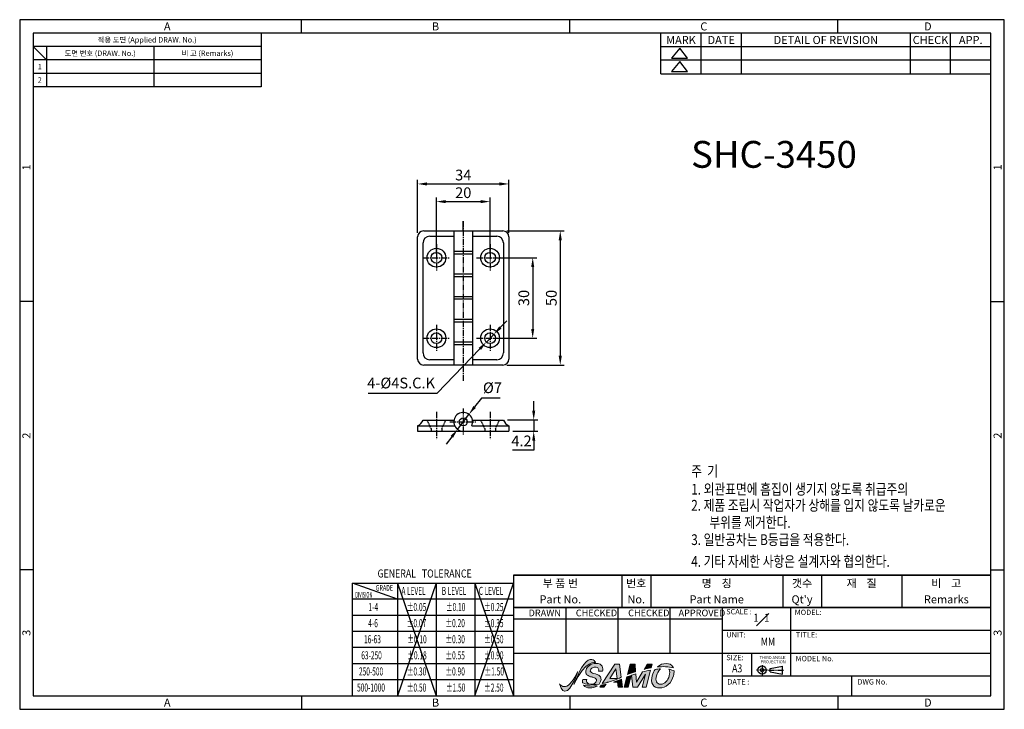
# Model space of a CAD drawing. Extents: x 0 to 367, y 0 to 257.
import ezdxf
from ezdxf.enums import TextEntityAlignment as Align

# ---------------------------------------------------------------- set-up
doc = ezdxf.new("R2010")
doc.units = 0
doc.header["$LTSCALE"] = 3
doc.header["$MEASUREMENT"] = 0
for name, pattern in [('AUSGEZOGEN', [0]), ('CENTER2', [1.125, 0.75, -0.125, 0.125, -0.125]), ('HIDDEN', [0.375, 0.25, -0.125]), ('HIDDEN2', [0.1875, 0.125, -0.0625])]:
    doc.linetypes.add(name, pattern=pattern)
doc.layers.get('0').update_dxf_attribs({"linetype": 'CONTINUOUS'})
doc.layers.get('Defpoints').update_dxf_attribs({"linetype": 'CONTINUOUS'})
doc.layers.add('line', color=7, linetype='CONTINUOUS')
doc.layers.add('레이어 1', color=7, linetype='CONTINUOUS', lineweight=0)
doc.styles.get("Standard").update_dxf_attribs({"font": 'BareunDotum1.ttf', "width": 0.8})
doc.styles.add('style1', font='gulim.ttc')
doc.styles.add('TXT', font='simplex.shx', dxfattribs={"bigfont": 'whgtxt.shx'})
doc.dimstyles.get("Standard").update_dxf_attribs({"dimtxt": 2.5, "dimasz": 2.5, "dimexe": 1, "dimexo": 1, "dimgap": 0.8, "dimtad": 1, "dimtoh": 1, "dimdec": 4, "dimdsep": 46, "dimtxsty": 'Standard', "dimcen": 0, "dimclrd": 6, "dimclre": 6, "dimazin": 2, "dimtfac": 1, "dimtdec": 4, "dimtmove": 0, "dimatfit": 3, "dimfxl": 1, "dimtolj": 1, "dimtzin": 0, "dimarcsym": 0})

# ---------------------------------------------------------------- blocks, each defined once
blk = doc.blocks.new('*D5')
at = {"color": 6, "lineweight": -2}
for p, q in [((176.83, 168.29), (192.72, 168.29)), ((191.22, 164.79), (191.22, 141.79)), ((176.83, 138.29), (192.72, 138.29))]:
    blk.add_line(p, q, dxfattribs=at)
at = {"color": 6}
for points in [[(191.8, 164.79), (190.63, 164.79), (191.22, 168.29)], [(190.63, 141.79), (191.8, 141.79), (191.22, 138.29)]]:
    blk.add_solid(points, dxfattribs=at)
at = {"layer": 'Defpoints', "color": 0}
for p in [(175.33, 168.29), (175.33, 138.29), (191.22, 138.29)]:
    blk.add_point(p, dxfattribs=at)
at = {"color": 0, "insert": (187.89, 153.29), "char_height": 4, "attachment_point": 5, "rotation": 90}
blk.add_mtext('\\A1;30', dxfattribs=at)
blk = doc.blocks.new('_DotSmall')
at = {"color": 0, "linetype": 'ByBlock', "const_width": 0.5}
blk.add_lwpolyline([(-0.0625, 0, 1), (0.0625, 0, 1)], format="xyb", close=True, dxfattribs=at)
blk = doc.blocks.new('*D6')
at = {"color": 6, "lineweight": -2}
for p, q in [((181.58, 178.29), (202.99, 178.29)), ((201.49, 174.79), (201.49, 131.79)), ((181.58, 128.29), (202.99, 128.29))]:
    blk.add_line(p, q, dxfattribs=at)
at = {"color": 6}
for points in [[(202.07, 174.79), (200.9, 174.79), (201.49, 178.29)], [(200.9, 131.79), (202.07, 131.79), (201.49, 128.29)]]:
    blk.add_solid(points, dxfattribs=at)
at = {"layer": 'Defpoints', "color": 0}
for p in [(180.08, 178.29), (180.08, 128.29), (201.49, 128.29)]:
    blk.add_point(p, dxfattribs=at)
at = {"color": 0, "insert": (198.16, 153.29), "char_height": 4, "attachment_point": 5, "rotation": 90}
blk.add_mtext('\\A1;50', dxfattribs=at)
blk = doc.blocks.new('*D7')
at = {"color": 6, "lineweight": -2}
for p, q in [((155.33, 169.79), (155.33, 190.7)), ((158.83, 189.2), (171.83, 189.2)), ((175.33, 169.79), (175.33, 190.7))]:
    blk.add_line(p, q, dxfattribs=at)
at = {"color": 6}
for points in [[(158.83, 189.79), (158.83, 188.62), (155.33, 189.2)], [(171.83, 188.62), (171.83, 189.79), (175.33, 189.2)]]:
    blk.add_solid(points, dxfattribs=at)
at = {"layer": 'Defpoints', "color": 0}
for p in [(175.33, 189.2), (155.33, 168.29), (175.33, 168.29)]:
    blk.add_point(p, dxfattribs=at)
at = {"color": 0, "insert": (165.33, 192.53), "char_height": 4, "attachment_point": 5}
blk.add_mtext('\\A1;20', dxfattribs=at)
blk = doc.blocks.new('*D8')
at = {"color": 6, "lineweight": -2}
for p, q in [((148.33, 177.54), (148.33, 197.29)), ((151.83, 195.79), (178.83, 195.79)), ((182.33, 177.54), (182.33, 197.29))]:
    blk.add_line(p, q, dxfattribs=at)
at = {"color": 6}
for points in [[(151.83, 196.37), (151.83, 195.2), (148.33, 195.79)], [(178.83, 195.2), (178.83, 196.37), (182.33, 195.79)]]:
    blk.add_solid(points, dxfattribs=at)
at = {"layer": 'Defpoints', "color": 0}
for p in [(182.33, 195.79), (148.33, 176.04), (182.33, 176.04)]:
    blk.add_point(p, dxfattribs=at)
at = {"color": 0, "insert": (165.33, 199.11), "char_height": 4, "attachment_point": 5}
blk.add_mtext('\\A1;34', dxfattribs=at)
blk = doc.blocks.new('*D9')
at = {"color": 6, "lineweight": -2}
for p, q in [((191.59, 111.32), (191.59, 114.82)), ((181.83, 107.82), (193.09, 107.82)), ((191.59, 107.82), (191.59, 103.62)), ((183.83, 103.62), (193.09, 103.62)), ((191.59, 100.12), (191.59, 96.62)), ((191.59, 96.62), (183.67, 96.62))]:
    blk.add_line(p, q, dxfattribs=at)
at = {"color": 6}
for points in [[(191.01, 111.32), (192.17, 111.32), (191.59, 107.82)], [(192.17, 100.12), (191.01, 100.12), (191.59, 103.62)]]:
    blk.add_solid(points, dxfattribs=at)
at = {"layer": 'Defpoints', "color": 0}
for p in [(180.33, 107.82), (182.33, 103.62), (191.59, 103.62)]:
    blk.add_point(p, dxfattribs=at)
at = {"color": 0, "insert": (187.03, 100.01), "char_height": 4, "attachment_point": 5}
blk.add_mtext('\\A1;4.2', dxfattribs=at)
blk = doc.blocks.new('*D10')
at = {"color": 6, "lineweight": -2}
for p, q in [((179.14, 142.26), (181.56, 144.79)), ((176.71, 139.74), (173.94, 136.85)), ((155.65, 117.78), (171.52, 134.32)), ((129.89, 117.78), (155.65, 117.78))]:
    blk.add_line(p, q, dxfattribs=at)
at = {"color": 6}
for points in [[(178.72, 142.67), (179.56, 141.86), (176.71, 139.74)], [(171.94, 133.92), (171.1, 134.73), (173.94, 136.85)]]:
    blk.add_solid(points, dxfattribs=at)
at = {"layer": 'Defpoints', "color": 0}
for p in [(176.71, 139.74), (173.94, 136.85)]:
    blk.add_point(p, dxfattribs=at)
at = {"color": 0, "insert": (142.17, 121.6), "char_height": 4, "attachment_point": 5}
blk.add_mtext('\\A1;4-%%c4S.C.K', dxfattribs=at)
blk = doc.blocks.new('*D11')
at = {"color": 6, "lineweight": -2}
for p, q in [((172.1, 116.01), (169.57, 112.69)), ((179.12, 116.01), (172.1, 116.01)), ((163.21, 104.33), (167.45, 109.9)), ((161.09, 101.54), (158.97, 98.76))]:
    blk.add_line(p, q, dxfattribs=at)
at = {"color": 6}
for points in [[(169.1, 113.04), (170.03, 112.33), (167.45, 109.9)], [(161.55, 101.19), (160.63, 101.9), (163.21, 104.33)]]:
    blk.add_solid(points, dxfattribs=at)
at = {"layer": 'Defpoints', "color": 0}
for p in [(167.45, 109.9), (163.21, 104.33)]:
    blk.add_point(p, dxfattribs=at)
at = {"color": 0, "insert": (176.21, 119.83), "char_height": 4, "attachment_point": 5}
blk.add_mtext('\\A1;%%c7', dxfattribs=at)
blk = doc.blocks.new('Block_1')
at = {"layer": '레이어 1'}
h = blk.add_hatch(color=253, dxfattribs=at)
h.dxf.hatch_style = 2
edge = h.paths.add_edge_path()
edge.add_spline(control_points=[(89.03, -153.11), (89.03, -153.11), (91.34, -146.85), (93.62, -144.67), (95.89, -142.49), (97.05, -144.73), (97.13, -144.95), (97.13, -144.95), (93.38, -143.76), (89.03, -153.11)], knot_values=[0, 0, 0, 0, 1, 1, 1, 2, 2, 2, 3, 3, 3, 3], degree=3, periodic=0)
h = blk.add_hatch(color=253, dxfattribs=at)
h.dxf.hatch_style = 2
edge = h.paths.add_edge_path()
edge.add_spline(control_points=[(83.67, -152.86), (83.67, -152.86), (84.47, -154.1), (85.88, -153.86), (87.29, -153.61), (88.99, -151.43), (90.53, -148.21), (90.53, -148.21), (88.2, -155.66), (85.69, -155.62), (85.69, -155.62), (84.49, -155.78), (83.67, -152.86)], knot_values=[0, 0, 0, 0, 1, 1, 1, 2, 2, 2, 3, 3, 3, 4, 4, 4, 4], degree=3, periodic=0)
for points, knots in [([(89.03, -153.11), (89.03, -153.11), (91.34, -146.85), (93.62, -144.67), (95.89, -142.49), (97.05, -144.73), (97.13, -144.95), (97.13, -144.95), (93.38, -143.76), (89.03, -153.11)], [0, 0, 0, 0, 1, 1, 1, 2, 2, 2, 3, 3, 3, 3]), ([(83.67, -152.86), (83.67, -152.86), (84.47, -154.1), (85.88, -153.86), (87.29, -153.61), (88.99, -151.43), (90.53, -148.21), (90.53, -148.21), (88.2, -155.66), (85.69, -155.62), (85.69, -155.62), (84.49, -155.78), (83.67, -152.86)], [0, 0, 0, 0, 1, 1, 1, 2, 2, 2, 3, 3, 3, 4, 4, 4, 4])]:
    blk.add_open_spline(points, degree=3, knots=knots, dxfattribs=at)
blk = doc.blocks.new('Block_2')
at = {"layer": '레이어 1'}
h = blk.add_hatch(color=253, dxfattribs=at)
h.dxf.hatch_style = 2
edge = h.paths.add_edge_path()
edge.add_spline(control_points=[(107.76, -154.14), (107.76, -154.14), (109.25, -154.14), (109.25, -154.14), (109.25, -154.14), (110.42, -149.7), (110.42, -149.7), (109.89, -149.88), (109.34, -150.06), (108.78, -150.27), (108.78, -150.27), (107.76, -154.14), (107.76, -154.14)], knot_values=[0, 0, 0, 0, 1, 1, 1, 2, 2, 2, 3, 3, 3, 4, 4, 4, 4], degree=3, periodic=0)
h = blk.add_hatch(color=253, dxfattribs=at)
h.dxf.hatch_style = 2
edge = h.paths.add_edge_path()
edge.add_spline(control_points=[(112.36, -152.23), (112.36, -152.23), (112.13, -149.15), (112.13, -149.15), (111.63, -149.3), (111.1, -149.47), (110.56, -149.65), (110.56, -149.65), (110.97, -154.15), (110.97, -154.15), (110.97, -154.15), (112.72, -154.15), (112.72, -154.15), (112.72, -154.15), (115.73, -149.25), (115.73, -149.25), (115.73, -149.25), (114.44, -154.14), (114.44, -154.14), (114.44, -154.14), (115.94, -154.14), (115.94, -154.14), (115.94, -154.14), (117.61, -147.75), (117.61, -147.75), (116.7, -147.93), (115.71, -148.15), (114.63, -148.43), (114.63, -148.43), (112.36, -152.23), (112.36, -152.23)], knot_values=[0, 0, 0, 0, 1, 1, 1, 2, 2, 2, 3, 3, 3, 4, 4, 4, 5, 5, 5, 6, 6, 6, 7, 7, 7, 8, 8, 8, 9, 9, 9, 10, 10, 10, 10], degree=3, periodic=0)
h = blk.add_hatch(color=253, dxfattribs=at)
h.dxf.hatch_style = 2
edge = h.paths.add_edge_path()
edge.add_spline(control_points=[(124.55, -147.56), (124.82, -148.16), (124.83, -148.91), (124.59, -149.82), (124.35, -150.75), (123.93, -151.52), (123.35, -152.11), (122.76, -152.71), (122.1, -153.01), (121.37, -153.01), (120.62, -153.01), (120.12, -152.71), (119.85, -152.11), (119.59, -151.52), (119.58, -150.75), (119.83, -149.82), (120.07, -148.91), (120.48, -148.16), (121.05, -147.56), (121.15, -147.46), (121.26, -147.37), (121.37, -147.28), (120.75, -147.31), (120.07, -147.37), (119.33, -147.47), (118.83, -148.15), (118.46, -148.93), (118.23, -149.82), (117.87, -151.17), (117.95, -152.27), (118.44, -153.12), (118.94, -153.96), (119.79, -154.39), (121, -154.39), (122.22, -154.39), (123.29, -153.96), (124.23, -153.12), (125.17, -152.27), (125.82, -151.17), (126.18, -149.82), (126.35, -149.18), (126.42, -148.59), (126.39, -148.06), (125.96, -147.82), (125.34, -147.59), (124.48, -147.43), (124.5, -147.48), (124.53, -147.52), (124.55, -147.56)], knot_values=[0, 0, 0, 0, 1, 1, 1, 2, 2, 2, 3, 3, 3, 4, 4, 4, 5, 5, 5, 6, 6, 6, 7, 7, 7, 8, 8, 8, 9, 9, 9, 10, 10, 10, 11, 11, 11, 12, 12, 12, 13, 13, 13, 14, 14, 14, 15, 15, 15, 16, 16, 16, 16], degree=3, periodic=0)
h = blk.add_hatch(color=253, dxfattribs=at)
h.dxf.hatch_style = 2
edge = h.paths.add_edge_path()
edge.add_spline(control_points=[(92.65, -153.32), (92.66, -153.33), (92.67, -153.35), (92.68, -153.37), (93.14, -154.07), (93.92, -154.41), (95.02, -154.41), (96.03, -154.41), (96.9, -154.17), (97.61, -153.67), (97.65, -153.64), (97.7, -153.6), (97.74, -153.57), (96.01, -153.75), (94.25, -153.72), (92.65, -153.32)], knot_values=[0, 0, 0, 0, 1, 1, 1, 2, 2, 2, 3, 3, 3, 4, 4, 4, 5, 5, 5, 5], degree=3, periodic=0)
h = blk.add_hatch(color=253, dxfattribs=at)
h.dxf.hatch_style = 2
edge = h.paths.add_edge_path()
edge.add_spline(control_points=[(98.72, -154.16), (98.72, -154.16), (100.27, -154.16), (100.27, -154.16), (100.27, -154.16), (101.02, -152.99), (101.02, -152.99), (100.44, -153.13), (99.84, -153.26), (99.23, -153.36), (99.23, -153.36), (98.72, -154.16), (98.72, -154.16)], knot_values=[0, 0, 0, 0, 1, 1, 1, 2, 2, 2, 3, 3, 3, 4, 4, 4, 4], degree=3, periodic=0)
h = blk.add_hatch(color=253, dxfattribs=at)
h.dxf.hatch_style = 2
edge = h.paths.add_edge_path()
edge.add_spline(control_points=[(105.31, -152.19), (105.31, -152.19), (105.54, -154.15), (105.54, -154.15), (105.54, -154.15), (107.12, -154.15), (107.12, -154.15), (107.12, -154.15), (106.75, -151.09), (106.75, -151.09), (106.06, -151.38), (105.04, -151.79), (103.83, -152.19), (103.83, -152.19), (105.31, -152.19), (105.31, -152.19)], knot_values=[0, 0, 0, 0, 1, 1, 1, 2, 2, 2, 3, 3, 3, 4, 4, 4, 5, 5, 5, 5], degree=3, periodic=0)
for points, knots in [([(107.76, -154.14), (107.76, -154.14), (109.25, -154.14), (109.25, -154.14), (109.25, -154.14), (110.42, -149.7), (110.42, -149.7), (109.89, -149.88), (109.34, -150.06), (108.78, -150.27), (108.78, -150.27), (107.76, -154.14), (107.76, -154.14)], [0, 0, 0, 0, 1, 1, 1, 2, 2, 2, 3, 3, 3, 4, 4, 4, 4]), ([(112.36, -152.23), (112.36, -152.23), (112.13, -149.15), (112.13, -149.15), (111.63, -149.3), (111.1, -149.47), (110.56, -149.65), (110.56, -149.65), (110.97, -154.15), (110.97, -154.15), (110.97, -154.15), (112.72, -154.15), (112.72, -154.15), (112.72, -154.15), (115.73, -149.25), (115.73, -149.25), (115.73, -149.25), (114.44, -154.14), (114.44, -154.14), (114.44, -154.14), (115.94, -154.14), (115.94, -154.14), (115.94, -154.14), (117.61, -147.75), (117.61, -147.75), (116.7, -147.93), (115.71, -148.15), (114.63, -148.43), (114.63, -148.43), (112.36, -152.23), (112.36, -152.23)], [0, 0, 0, 0, 1, 1, 1, 2, 2, 2, 3, 3, 3, 4, 4, 4, 5, 5, 5, 6, 6, 6, 7, 7, 7, 8, 8, 8, 9, 9, 9, 10, 10, 10, 10]), ([(124.55, -147.56), (124.82, -148.16), (124.83, -148.91), (124.59, -149.82), (124.35, -150.75), (123.93, -151.52), (123.35, -152.11), (122.76, -152.71), (122.1, -153.01), (121.37, -153.01), (120.62, -153.01), (120.12, -152.71), (119.85, -152.11), (119.59, -151.52), (119.58, -150.75), (119.83, -149.82), (120.07, -148.91), (120.48, -148.16), (121.05, -147.56), (121.15, -147.46), (121.26, -147.37), (121.37, -147.28), (120.75, -147.31), (120.07, -147.37), (119.33, -147.47), (118.83, -148.15), (118.46, -148.93), (118.23, -149.82), (117.87, -151.17), (117.95, -152.27), (118.44, -153.12), (118.94, -153.96), (119.79, -154.39), (121, -154.39), (122.22, -154.39), (123.29, -153.96), (124.23, -153.12), (125.17, -152.27), (125.82, -151.17), (126.18, -149.82), (126.35, -149.18), (126.42, -148.59), (126.39, -148.06), (125.96, -147.82), (125.34, -147.59), (124.48, -147.43), (124.5, -147.48), (124.53, -147.52), (124.55, -147.56)], [0, 0, 0, 0, 1, 1, 1, 2, 2, 2, 3, 3, 3, 4, 4, 4, 5, 5, 5, 6, 6, 6, 7, 7, 7, 8, 8, 8, 9, 9, 9, 10, 10, 10, 11, 11, 11, 12, 12, 12, 13, 13, 13, 14, 14, 14, 15, 15, 15, 16, 16, 16, 16]), ([(92.65, -153.32), (92.66, -153.33), (92.67, -153.35), (92.68, -153.37), (93.14, -154.07), (93.92, -154.41), (95.02, -154.41), (96.03, -154.41), (96.9, -154.17), (97.61, -153.67), (97.65, -153.64), (97.7, -153.6), (97.74, -153.57), (96.01, -153.75), (94.25, -153.72), (92.65, -153.32)], [0, 0, 0, 0, 1, 1, 1, 2, 2, 2, 3, 3, 3, 4, 4, 4, 5, 5, 5, 5]), ([(98.72, -154.16), (98.72, -154.16), (100.27, -154.16), (100.27, -154.16), (100.27, -154.16), (101.02, -152.99), (101.02, -152.99), (100.44, -153.13), (99.84, -153.26), (99.23, -153.36), (99.23, -153.36), (98.72, -154.16), (98.72, -154.16)], [0, 0, 0, 0, 1, 1, 1, 2, 2, 2, 3, 3, 3, 4, 4, 4, 4]), ([(105.31, -152.19), (105.31, -152.19), (105.54, -154.15), (105.54, -154.15), (105.54, -154.15), (107.12, -154.15), (107.12, -154.15), (107.12, -154.15), (106.75, -151.09), (106.75, -151.09), (106.06, -151.38), (105.04, -151.79), (103.83, -152.19), (103.83, -152.19), (105.31, -152.19), (105.31, -152.19)], [0, 0, 0, 0, 1, 1, 1, 2, 2, 2, 3, 3, 3, 4, 4, 4, 5, 5, 5, 5])]:
    blk.add_open_spline(points, degree=3, knots=knots, dxfattribs=at)
blk = doc.blocks.new('Block_3')
at = {"layer": '레이어 1'}
h = blk.add_hatch(color=253, dxfattribs=at)
h.dxf.hatch_style = 2
edge = h.paths.add_edge_path()
edge.add_spline(control_points=[(98.41, -152.96), (98.68, -152.65), (98.88, -152.31), (99.01, -151.96), (99.2, -151.42), (99.22, -150.95), (99.06, -150.56), (98.9, -150.16), (98.64, -149.86), (98.29, -149.65), (97.88, -149.41), (97.47, -149.24), (97.05, -149.14), (96.62, -149.04), (96.27, -148.94), (95.99, -148.83), (95.73, -148.72), (95.51, -148.58), (95.32, -148.41), (95.13, -148.24), (95.09, -148.01), (95.19, -147.71), (95.27, -147.46), (95.45, -147.22), (95.72, -147), (96, -146.78), (96.42, -146.66), (97, -146.66), (97.57, -146.66), (97.95, -146.81), (98.14, -147.11), (98.33, -147.4), (98.38, -147.74), (98.28, -148.13), (98.28, -148.13), (99.76, -148.13), (99.76, -148.13), (99.93, -147.62), (99.87, -147.02), (99.57, -146.31), (99.26, -145.61), (98.52, -145.26), (97.35, -145.26), (96.31, -145.26), (95.47, -145.51), (94.83, -146.02), (94.2, -146.54), (93.79, -147.06), (93.61, -147.61), (93.41, -148.19), (93.42, -148.68), (93.63, -149.07), (93.84, -149.46), (94.2, -149.76), (94.69, -149.98), (95.09, -150.17), (95.48, -150.3), (95.88, -150.37), (96.27, -150.43), (96.62, -150.57), (96.95, -150.76), (97.19, -150.88), (97.36, -151.04), (97.45, -151.25), (97.55, -151.45), (97.53, -151.69), (97.4, -151.97), (97.25, -152.28), (97, -152.53), (96.67, -152.72), (96.34, -152.91), (95.91, -153.01), (95.39, -153.01), (94.82, -153.01), (94.38, -152.83), (94.08, -152.48), (93.78, -152.13), (93.69, -151.71), (93.82, -151.22), (93.82, -151.22), (92.34, -151.22), (92.34, -151.22), (92.2, -151.66), (92.19, -152.1), (92.3, -152.52), (93.35, -152.9), (95.36, -153.36), (98.41, -152.96)], knot_values=[0, 0, 0, 0, 1, 1, 1, 2, 2, 2, 3, 3, 3, 4, 4, 4, 5, 5, 5, 6, 6, 6, 7, 7, 7, 8, 8, 8, 9, 9, 9, 10, 10, 10, 11, 11, 11, 12, 12, 12, 13, 13, 13, 14, 14, 14, 15, 15, 15, 16, 16, 16, 17, 17, 17, 18, 18, 18, 19, 19, 19, 20, 20, 20, 21, 21, 21, 22, 22, 22, 23, 23, 23, 24, 24, 24, 25, 25, 25, 26, 26, 26, 27, 27, 27, 28, 28, 28, 29, 29, 29, 29], degree=3, periodic=0)
h = blk.add_hatch(color=253, dxfattribs=at)
h.dxf.hatch_style = 2
edge = h.paths.add_edge_path()
edge.add_spline(control_points=[(104.74, -147.25), (104.74, -147.25), (105.14, -150.82), (105.14, -150.82), (105.14, -150.82), (102.43, -150.82), (102.43, -150.82), (102.43, -150.82), (104.74, -147.25), (104.74, -147.25)], knot_values=[0, 0, 0, 0, 1, 1, 1, 2, 2, 2, 3, 3, 3, 3], degree=3, periodic=0)
edge = h.paths.add_edge_path()
edge.add_spline(control_points=[(101.54, -152.19), (101.54, -152.19), (101.98, -152.19), (101.98, -152.19), (103.39, -151.77), (104.95, -151.2), (106.67, -150.41), (106.67, -150.41), (106.07, -145.48), (106.07, -145.48), (106.07, -145.48), (104.33, -145.48), (104.33, -145.48), (104.33, -145.48), (99.62, -152.76), (99.62, -152.76), (100.19, -152.65), (100.8, -152.51), (101.44, -152.34), (101.44, -152.34), (101.54, -152.19), (101.54, -152.19)], knot_values=[0, 0, 0, 0, 1, 1, 1, 2, 2, 2, 3, 3, 3, 4, 4, 4, 5, 5, 5, 6, 6, 6, 7, 7, 7, 7], degree=3, periodic=0)
h = blk.add_hatch(color=253, dxfattribs=at)
h.dxf.hatch_style = 2
edge = h.paths.add_edge_path()
edge.add_spline(control_points=[(111.85, -145.49), (111.85, -145.49), (110.04, -145.49), (110.04, -145.49), (110.04, -145.49), (109, -149.44), (109, -149.44), (109.82, -149.12), (110.87, -148.74), (112.07, -148.36), (112.07, -148.36), (111.85, -145.49), (111.85, -145.49)], knot_values=[0, 0, 0, 0, 1, 1, 1, 2, 2, 2, 3, 3, 3, 4, 4, 4, 4], degree=3, periodic=0)
h = blk.add_hatch(color=253, dxfattribs=at)
h.dxf.hatch_style = 2
edge = h.paths.add_edge_path()
edge.add_spline(control_points=[(118.2, -145.49), (118.2, -145.49), (116.39, -145.49), (116.39, -145.49), (116.39, -145.49), (115.21, -147.47), (115.21, -147.47), (116.06, -147.26), (116.94, -147.07), (117.83, -146.91), (117.83, -146.91), (118.2, -145.49), (118.2, -145.49)], knot_values=[0, 0, 0, 0, 1, 1, 1, 2, 2, 2, 3, 3, 3, 4, 4, 4, 4], degree=3, periodic=0)
h = blk.add_hatch(color=253, dxfattribs=at)
h.dxf.hatch_style = 2
edge = h.paths.add_edge_path()
edge.add_spline(control_points=[(126.14, -146.88), (126.09, -146.76), (126.03, -146.65), (125.97, -146.54), (125.47, -145.69), (124.62, -145.27), (123.41, -145.27), (122.2, -145.27), (121.12, -145.69), (120.18, -146.54), (120.16, -146.55), (120.15, -146.57), (120.13, -146.58), (122.25, -146.37), (124.33, -146.4), (126.14, -146.88)], knot_values=[0, 0, 0, 0, 1, 1, 1, 2, 2, 2, 3, 3, 3, 4, 4, 4, 5, 5, 5, 5], degree=3, periodic=0)
for points, knots in [([(98.41, -152.96), (98.68, -152.65), (98.88, -152.31), (99.01, -151.96), (99.2, -151.42), (99.22, -150.95), (99.06, -150.56), (98.9, -150.16), (98.64, -149.86), (98.29, -149.65), (97.88, -149.41), (97.47, -149.24), (97.05, -149.14), (96.62, -149.04), (96.27, -148.94), (95.99, -148.83), (95.73, -148.72), (95.51, -148.58), (95.32, -148.41), (95.13, -148.24), (95.09, -148.01), (95.19, -147.71), (95.27, -147.46), (95.45, -147.22), (95.72, -147), (96, -146.78), (96.42, -146.66), (97, -146.66), (97.57, -146.66), (97.95, -146.81), (98.14, -147.11), (98.33, -147.4), (98.38, -147.74), (98.28, -148.13), (98.28, -148.13), (99.76, -148.13), (99.76, -148.13), (99.93, -147.62), (99.87, -147.02), (99.57, -146.31), (99.26, -145.61), (98.52, -145.26), (97.35, -145.26), (96.31, -145.26), (95.47, -145.51), (94.83, -146.02), (94.2, -146.54), (93.79, -147.06), (93.61, -147.61), (93.41, -148.19), (93.42, -148.68), (93.63, -149.07), (93.84, -149.46), (94.2, -149.76), (94.69, -149.98), (95.09, -150.17), (95.48, -150.3), (95.88, -150.37), (96.27, -150.43), (96.62, -150.57), (96.95, -150.76), (97.19, -150.88), (97.36, -151.04), (97.45, -151.25), (97.55, -151.45), (97.53, -151.69), (97.4, -151.97), (97.25, -152.28), (97, -152.53), (96.67, -152.72), (96.34, -152.91), (95.91, -153.01), (95.39, -153.01), (94.82, -153.01), (94.38, -152.83), (94.08, -152.48), (93.78, -152.13), (93.69, -151.71), (93.82, -151.22), (93.82, -151.22), (92.34, -151.22), (92.34, -151.22), (92.2, -151.66), (92.19, -152.1), (92.3, -152.52), (93.35, -152.9), (95.36, -153.36), (98.41, -152.96)], [0, 0, 0, 0, 1, 1, 1, 2, 2, 2, 3, 3, 3, 4, 4, 4, 5, 5, 5, 6, 6, 6, 7, 7, 7, 8, 8, 8, 9, 9, 9, 10, 10, 10, 11, 11, 11, 12, 12, 12, 13, 13, 13, 14, 14, 14, 15, 15, 15, 16, 16, 16, 17, 17, 17, 18, 18, 18, 19, 19, 19, 20, 20, 20, 21, 21, 21, 22, 22, 22, 23, 23, 23, 24, 24, 24, 25, 25, 25, 26, 26, 26, 27, 27, 27, 28, 28, 28, 29, 29, 29, 29]), ([(101.54, -152.19), (101.54, -152.19), (101.98, -152.19), (101.98, -152.19), (103.39, -151.77), (104.95, -151.2), (106.67, -150.41), (106.67, -150.41), (106.07, -145.48), (106.07, -145.48), (106.07, -145.48), (104.33, -145.48), (104.33, -145.48), (104.33, -145.48), (99.62, -152.76), (99.62, -152.76), (100.19, -152.65), (100.8, -152.51), (101.44, -152.34), (101.44, -152.34), (101.54, -152.19), (101.54, -152.19)], [0, 0, 0, 0, 1, 1, 1, 2, 2, 2, 3, 3, 3, 4, 4, 4, 5, 5, 5, 6, 6, 6, 7, 7, 7, 7]), ([(111.85, -145.49), (111.85, -145.49), (110.04, -145.49), (110.04, -145.49), (110.04, -145.49), (109, -149.44), (109, -149.44), (109.82, -149.12), (110.87, -148.74), (112.07, -148.36), (112.07, -148.36), (111.85, -145.49), (111.85, -145.49)], [0, 0, 0, 0, 1, 1, 1, 2, 2, 2, 3, 3, 3, 4, 4, 4, 4]), ([(118.2, -145.49), (118.2, -145.49), (116.39, -145.49), (116.39, -145.49), (116.39, -145.49), (115.21, -147.47), (115.21, -147.47), (116.06, -147.26), (116.94, -147.07), (117.83, -146.91), (117.83, -146.91), (118.2, -145.49), (118.2, -145.49)], [0, 0, 0, 0, 1, 1, 1, 2, 2, 2, 3, 3, 3, 4, 4, 4, 4]), ([(126.14, -146.88), (126.09, -146.76), (126.03, -146.65), (125.97, -146.54), (125.47, -145.69), (124.62, -145.27), (123.41, -145.27), (122.2, -145.27), (121.12, -145.69), (120.18, -146.54), (120.16, -146.55), (120.15, -146.57), (120.13, -146.58), (122.25, -146.37), (124.33, -146.4), (126.14, -146.88)], [0, 0, 0, 0, 1, 1, 1, 2, 2, 2, 3, 3, 3, 4, 4, 4, 5, 5, 5, 5]), ([(104.74, -147.25), (104.74, -147.25), (105.14, -150.82), (105.14, -150.82), (105.14, -150.82), (102.43, -150.82), (102.43, -150.82), (102.43, -150.82), (104.74, -147.25), (104.74, -147.25)], [0, 0, 0, 0, 1, 1, 1, 2, 2, 2, 3, 3, 3, 3])]:
    blk.add_open_spline(points, degree=3, knots=knots, dxfattribs=at)
blk = doc.blocks.new('Block_0')
at = {"layer": '레이어 1'}
for name in ['Block_1', 'Block_3', 'Block_2']:
    blk.add_blockref(name, (0, 0), dxfattribs=at)

msp = doc.modelspace()

# ---------------------------------------------------------------- linework, layer by layer
at = {"color": 3}
for p, q in [((367, 257), (0, 257)), ((0, 257), (0, 0)), ((105, 252), (105, 257)), ((205, 252), (205, 257)), ((305, 252), (305, 257)), ((367, 0), (367, 257)), ((362, 252), (5, 252)), ((5, 252), (5, 5)), ((90, 252), (90, 232)), ((238.984, 236.881), (238.984, 252)), ((253.984, 236.881), (253.984, 252)), ((362, 5), (362, 252)), ((90, 247), (5, 247)), ((10, 242), (5, 247)), ((10, 247), (10, 232)), ((361.984, 246.881), (238.984, 246.881)), ((246.049, 246.379), (242.961, 242.613)), ((248.946, 242.613), (246.049, 246.379)), ((242.961, 242.613), (248.946, 242.613)), ((90, 242), (5, 242)), ((246.049, 241.469), (242.961, 237.703)), ((248.946, 237.703), (246.049, 241.469)), ((238.984, 236.881), (362, 236.881)), ((242.961, 237.703), (248.946, 237.703)), ((90, 232), (5, 232)), ((165.329, 178.293), (165.329, 181.947)), ((5, 152), (0, 152)), ((362, 152), (367, 152)), ((5, 52), (0, 52)), ((362, 52), (367, 52)), ((184, 49.975), (362, 49.975)), ((362, 37.975), (184, 37.975)), ((5, 5), (362, 5)), ((105, 5), (105, 0)), ((205, 5), (205, 0)), ((305, 5), (305, 0)), ((0, 0), (367, 0))]:
    msp.add_line(p, q, dxfattribs=at)
at = {"color": 5}
for p, q in [((268.984, 236.881), (268.984, 252)), ((331.984, 236.881), (331.984, 252)), ((346.984, 236.881), (346.984, 252)), ((50, 247), (50, 232)), ((361.984, 241.881), (238.984, 241.881)), ((90, 237), (5, 237)), ((362, 49.975), (184, 49.975)), ((224.4, 49.975), (224.4, 37.975)), ((235.2, 49.975), (235.2, 37.975)), ((284.4, 49.975), (284.4, 37.975)), ((298.8, 49.975), (298.8, 37.975)), ((328.8, 49.975), (328.8, 37.975)), ((140.8, 41), (124, 47)), ((155.2, 47), (140.8, 5)), ((140.8, 47), (155.2, 5)), ((155.2, 47), (155.2, 5)), ((169.6, 47), (169.6, 5)), ((169.6, 47), (184, 5)), ((169.6, 5), (184, 47)), ((203.505, 37.975), (203.505, 20.975)), ((223.005, 37.975), (223.005, 20.975)), ((242.505, 20.975), (242.505, 37.975)), ((287.421, 12.475), (287.421, 37.975)), ((184, 35), (124, 35)), ((184.005, 33.725), (262.005, 33.725)), ((262.005, 29.475), (362, 29.475)), ((184, 29), (124, 29)), ((184, 23), (124, 23)), ((184, 20.975), (362, 20.975)), ((272.731, 20.975), (272.731, 12.475)), ((184, 17), (124, 17)), ((262.005, 12.475), (362, 12.475)), ((310.117, 5), (310.117, 12.475)), ((184, 11), (124, 11))]:
    msp.add_line(p, q, dxfattribs=at)
at = {"color": 1, "linetype": 'CENTER2'}
for p, q in [((165.329, 181.947), (165.329, 122.458)), ((155.329, 173.293), (155.329, 163.293)), ((175.329, 173.293), (175.329, 163.293)), ((150.329, 168.293), (160.329, 168.293)), ((170.329, 168.293), (180.329, 168.293)), ((155.329, 143.293), (155.329, 133.293)), ((175.329, 143.293), (175.329, 133.293)), ((150.329, 138.293), (160.329, 138.293)), ((170.329, 138.293), (180.329, 138.293)), ((155.329, 110.815), (155.329, 100.615)), ((165.329, 112.115), (165.329, 102.115)), ((175.329, 110.815), (175.329, 100.615)), ((160.329, 107.115), (170.329, 107.115)), ((276.729, 16.469), (276.729, 12.769)), ((278.764, 14.619), (274.694, 14.619)), ((279.12, 14.595), (284.849, 14.595))]:
    msp.add_line(p, q, dxfattribs=at)
at = {"color": 0}
for p, q in [((150.579, 178.293), (180.079, 178.293)), ((152.829, 176.293), (161.829, 176.293)), ((161.829, 178.293), (161.829, 128.293)), ((168.829, 178.293), (168.829, 128.293)), ((168.829, 176.293), (177.829, 176.293)), ((148.329, 130.543), (148.329, 176.043)), ((150.329, 132.793), (150.329, 173.793)), ((180.329, 173.793), (180.329, 132.793)), ((182.329, 176.043), (182.329, 130.543)), ((161.829, 170.793), (168.829, 170.793)), ((161.829, 169.793), (168.829, 169.793)), ((161.829, 162.293), (168.829, 162.293)), ((161.829, 161.293), (168.829, 161.293)), ((161.829, 153.793), (168.829, 153.793)), ((168.829, 152.793), (161.829, 152.793)), ((168.829, 145.293), (161.829, 145.293)), ((168.829, 144.293), (161.829, 144.293)), ((168.829, 136.793), (161.829, 136.793)), ((168.829, 135.793), (161.829, 135.793)), ((161.829, 130.293), (152.829, 130.293)), ((177.829, 130.293), (168.829, 130.293)), ((180.079, 128.293), (150.579, 128.293)), ((150.329, 107.815), (161.899, 107.815)), ((168.758, 107.815), (180.329, 107.815)), ((148.329, 105.615), (148.329, 103.615)), ((148.329, 105.615), (162.166, 105.615)), ((148.329, 103.615), (182.329, 103.615)), ((168.491, 105.615), (182.329, 105.615)), ((182.329, 105.615), (182.329, 103.615))]:
    msp.add_line(p, q, dxfattribs=at)
at = {"color": 2, "linetype": 'HIDDEN2'}
for p, q in [((153.329, 104.615), (151.829, 107.815)), ((157.329, 104.615), (158.829, 107.815)), ((173.329, 104.615), (171.829, 107.815)), ((177.329, 104.615), (178.829, 107.815))]:
    msp.add_line(p, q, dxfattribs=at)
at = {"color": 2, "linetype": 'HIDDEN'}
for p, q in [((153.329, 104.615), (153.329, 103.615)), ((157.329, 104.615), (157.329, 103.615)), ((173.329, 104.615), (173.329, 103.615)), ((177.329, 104.615), (177.329, 103.615))]:
    msp.add_line(p, q, dxfattribs=at)
at = {"color": 3, "linetype": 'AUSGEZOGEN'}
for p, q in [((184, 49.975), (184, 5)), ((124, 47), (184, 47)), ((124, 5), (124, 47)), ((140.8, 47), (140.8, 5)), ((184, 47), (184, 5)), ((184, 41), (124, 41)), ((184, 41), (124, 41)), ((184.5, 37.975), (362, 37.975)), ((262.005, 5), (262.005, 37.975))]:
    msp.add_line(p, q, dxfattribs=at)
for p, q in [((274.643, 31.133), (279.247, 35.736)), ((279.747, 15.241), (284.333, 16.129)), ((279.747, 13.948), (279.747, 15.241)), ((284.333, 13.06), (284.333, 16.129)), ((279.747, 13.948), (284.333, 13.06))]:
    msp.add_line(p, q)
at = {"color": 0}
for centre, radius in [((155.329, 168.293), 3.5), ((155.329, 168.293), 2), ((175.329, 168.293), 3.5), ((175.329, 168.293), 2), ((155.329, 138.293), 3.5), ((155.329, 138.293), 2), ((175.329, 138.293), 3.5), ((175.329, 138.293), 2), ((165.329, 107.115), 1.5)]:
    msp.add_circle(centre, radius, dxfattribs=at)
for radius in [1.534, 0.647]:
    msp.add_circle((276.729, 14.619), radius)
for centre, radius, start, end in [((150.579, 176.043), 2.25, 90, 180), ((152.829, 173.793), 2.5, 90, 180), ((177.829, 173.793), 2.5, 0, 90), ((180.079, 176.043), 2.25, 0, 90), ((152.829, 132.793), 2.5, 180, 270), ((177.829, 132.793), 2.5, 270, 0), ((150.579, 130.543), 2.25, 180, 270), ((180.079, 130.543), 2.25, 270, 0), ((165.329, 107.115), 3.5, 334.62307, 270), ((146.578, 109.216), 4.004, 295.93312, 339.5195), ((184.08, 109.216), 4.004, 200.4805, 244.06688)]:
    msp.add_arc(centre, radius, start, end, dxfattribs=at)

# ---------------------------------------------------------------- block references
at = {"layer": '레이어 1'}
msp.add_blockref('Block_0', (117.521, 162.351), dxfattribs=at)

# ---------------------------------------------------------------- texts
at = {"color": 3, "style": 'style1'}
for s, height, p in [('A', 3, (55, 254.5)), ('B', 3, (155, 254.5)), ('C', 3, (255, 254.5)), ('D', 3, (338.5, 254.5)), ('적용 도면 (Applied DRAW. No.)', 2, (47.5, 249.5)), ('MARK', 3, (246.484, 249.441)), ('DATE', 3, (261.484, 249.441)), ('DETAIL OF REVISION', 3, (300.484, 249.441)), ('CHECK', 3, (339.484, 249.441)), ('APP.', 3, (354.484, 249.441)), ('도면 번호 (DRAW. No.)', 2, (30, 244.5)), ('비 고 (Remarks)', 2, (70, 244.5)), ('1', 2, (7.5, 239.5)), ('2', 2, (7.5, 234.5)), ('부 품 번', 3, (201.516, 46.975)), ('번호', 3, (229.8, 46.975)), ('명    칭', 3, (259.8, 46.975)), ('갯수', 3, (291.6, 46.975)), ('재    질', 3, (313.8, 46.975)), ('비    고', 3, (345.4, 46.975)), ('Part No.', 3, (201.516, 40.975)), ('No.', 3, (229.8, 40.975)), ('Part Name', 3, (259.8, 40.975)), ("Qt'y", 3, (291.6, 40.975)), ('Remarks', 3, (345.4, 40.975)), ('A', 3, (55, 2.5)), ('B', 3, (155, 2.5)), ('C', 3, (255, 2.5)), ('D', 3, (338.5, 2.5))]:
    msp.add_text(s, height=height, dxfattribs=at).set_placement(p, align=Align.MIDDLE_CENTER)
for s, p in [('1', (2.5, 202)), ('1', (364.5, 202)), ('2', (2.5, 102)), ('2', (364.5, 102)), ('3', (2.5, 28.5)), ('3', (364.5, 28.5))]:
    msp.add_text(s, height=3, rotation=90, dxfattribs=at).set_placement(p, align=Align.MIDDLE_CENTER)
at = {"width": 0.8}
for s, height, p in [('%%U주  기', 4, (250.312, 86.737)), ('1. 외관표면에 흠집이 생기지 않도록 취급주의', 4, (250.312, 80.019)), ('2. 제품 조립시 작업자가 상해를 입지 않도록 날카로운', 4, (250.312, 74.019)), ('부위를 제거한다.', 4, (257.071, 67.619)), ('3. 일반공차는 B등급을 적용한다.', 4, (250.312, 61.219)), ('4. 기타 자세한 사항은 설계자와 협의한다.', 4, (250.312, 53.104)), ('1   1', 3, (273.521, 32.613)), ('MM', 3, (276.247, 23.699))]:
    msp.add_text(s, height=height, dxfattribs=at).set_placement(p)
at = {"color": 3, "linetype": 'AUSGEZOGEN', "style": 'TXT'}
for s, height, width, p in [('GENERAL   TOLERANCE', 3, 0.8, (133.385, 49.108)), ('GRADE', 2.14, 0.683721, (132.743, 44.191)), ('A LEVEL', 3, 0.6, (142.298, 42.631)), ('B LEVEL', 3, 0.6, (157.341, 42.631)), ('C LEVEL', 3, 0.6, (171.141, 42.631)), ('DIVISION', 2.1421, 0.518571, (125.084, 41.61)), ('1-4', 3, 0.6, (130.006, 36.611)), ('%%P0.05', 3, 0.6, (144.313, 36.611)), ('%%P0.10', 3, 0.6, (158.884, 36.611)), ('%%P0.25', 3, 0.6, (173.113, 36.611)), ('4-6', 3, 0.6, (129.92, 30.611)), ('%%P0.07', 3, 0.6, (144.313, 30.611)), ('%%P0.20', 3, 0.6, (158.713, 30.611)), ('%%P0.35', 3, 0.6, (173.113, 30.611)), ('16-63', 3, 0.6, (128.335, 24.611)), ('%%P0.10', 3, 0.6, (144.484, 24.611)), ('%%P0.30', 3, 0.6, (158.713, 24.611)), ('%%P0.50', 3, 0.6, (173.113, 24.611)), ('63-250', 3, 0.6, (127.306, 18.611)), ('%%P0.18', 3, 0.6, (144.484, 18.611)), ('%%P0.55', 3, 0.6, (158.713, 18.611)), ('%%P0.90', 3, 0.6, (173.113, 18.611)), ('250-500', 3, 0.6, (126.449, 12.611)), ('%%P0.30', 3, 0.6, (144.313, 12.611)), ('%%P0.90', 3, 0.6, (158.713, 12.611)), ('%%P1.50', 3, 0.6, (173.284, 12.611)), ('500-1000', 3, 0.6, (125.763, 6.611)), ('%%P0.50', 3, 0.6, (144.313, 6.591)), ('%%P1.50', 3, 0.6, (158.884, 6.591)), ('%%P2.50', 3, 0.6, (173.113, 6.591))]:
    msp.add_text(s, height=height, dxfattribs=dict(at, width=width)).set_placement(p)
at = {"color": 3, "style": 'style1'}
for s, height, p in [('DRAWN', 2.5, (189.679, 34.666)), ('CHECKED', 2.5, (207.281, 34.666)), ('CHECKED', 2.5, (226.781, 34.666)), ('APPROVED', 2.5, (245.576, 34.666)), ('MODEL:', 2, (288.88, 35.131)), ('UNIT:', 2, (263.398, 26.785)), ('TITLE:', 2, (289.322, 26.785)), ('SIZE:', 2, (263.398, 18.285)), ('THIRD ANGLE', 1.12, (275.774, 18.711)), ('MODEL No.', 2, (289.198, 17.904)), ('PROJECTION', 1.12, (276.144, 17.152)), ('DATE :', 2, (263.782, 9.236)), ('DWG No.', 2, (312.253, 9.236))]:
    msp.add_text(s, height=height, dxfattribs=at).set_placement(p)
msp.add_text('SCALE : ', height=2, dxfattribs=at).set_placement((268.405, 34.76), align=Align.BOTTOM_CENTER)
at = {"width": 0.8}
msp.add_text('A3', height=3, dxfattribs=at).set_placement((267.433, 15.265), align=Align.MIDDLE_CENTER)
at = {"layer": 'line', "insert": (250.244, 211.811), "char_height": 10, "width": 67.927, "attachment_point": 1}
msp.add_mtext('{\\Fsimplex,fhg.shx;SHC-3450}', dxfattribs=at)

# ---------------------------------------------------------------- dimensions: what is measured, and where the dimension line sits
at = {"color": 7}
for base, p1, p2, picture, middle in [((182.329, 195.786), (148.329, 176.043), (182.329, 176.043), '*D8', (165.329, 195.786)), ((175.329, 189.205), (155.329, 168.293), (175.329, 168.293), '*D7', (165.329, 189.205))]:
    dim = msp.add_linear_dim(base=base, p1=p1, p2=p2, dimstyle='Standard', override={"dimtxt": 4, "dimasz": 3.5, "dimexe": 1.5, "dimexo": 1.5, "dimgap": 1.2, "dimdec": 2, "dimblk1": 'DotSmall', "dimtdec": 2}, dxfattribs=at)
    dim.commit()
    dim.dimension.update_dxf_attribs({"geometry": picture, "text_midpoint": middle, "dimtype": 160})
for base, p1, p2, picture, middle in [((201.485, 128.293), (180.079, 178.293), (180.079, 128.293), '*D6', (198.157, 153.293)), ((191.218, 138.293), (175.329, 168.293), (175.329, 138.293), '*D5', (187.89, 153.293)), ((191.589, 103.615), (180.329, 107.815), (182.329, 103.615), '*D9', (187.027, 100.007))]:
    dim = msp.add_linear_dim(base=base, p1=p1, p2=p2, angle=90, dimstyle='Standard', override={"dimtxt": 4, "dimasz": 3.5, "dimexe": 1.5, "dimexo": 1.5, "dimgap": 1.2, "dimdec": 2, "dimblk1": 'DotSmall', "dimtdec": 2}, dxfattribs=at)
    dim.commit()
    dim.dimension.update_dxf_attribs({"geometry": picture, "text_midpoint": middle})
dim = msp.add_diameter_dim_2p(p1=(176.713, 139.736), p2=(173.944, 136.85), text='4-<>S.C.K', dimstyle='Standard', override={"dimtxt": 4, "dimasz": 3.5, "dimexe": 1.5, "dimexo": 1.5, "dimgap": 1.2, "dimdec": 2, "dimblk1": 'DotSmall', "dimtdec": 2}, dxfattribs=at)
dim.commit()
dim.dimension.update_dxf_attribs({"geometry": '*D10', "text_midpoint": (142.174, 117.785), "dimtype": 163})
dim = msp.add_diameter_dim_2p(p1=(163.209, 104.33), p2=(167.448, 109.901), dimstyle='Standard', override={"dimtxt": 4, "dimasz": 3.5, "dimexe": 1.5, "dimexo": 1.5, "dimgap": 1.2, "dimdec": 2, "dimblk1": 'DotSmall', "dimtdec": 2}, dxfattribs=at)
dim.commit()
dim.dimension.update_dxf_attribs({"geometry": '*D11', "text_midpoint": (176.209, 116.009), "dimtype": 163})

doc.saveas('drawing.dxf')
